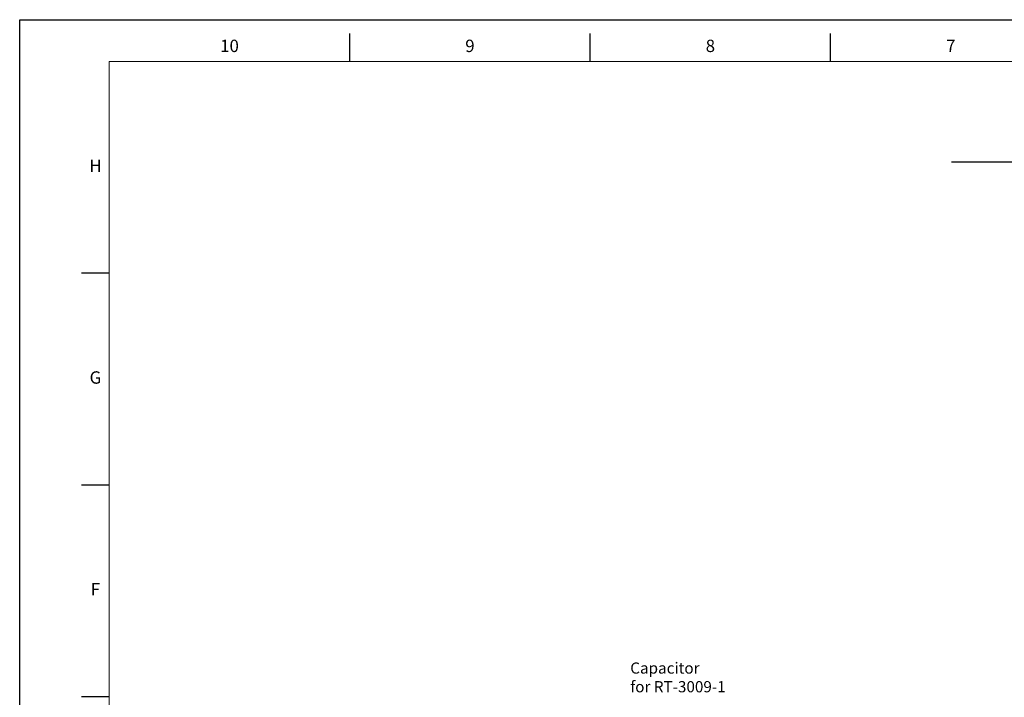
# Model space of a CAD drawing. Units: millimetres. Extents: x 2200 to 3776, y 85 to 1199.
# Drawn here: x 2200 to 2816, y 776 to 1199 of the extents above; entities that cross this region are included whole.
import ezdxf
from ezdxf.enums import TextEntityAlignment as Align

# ---------------------------------------------------------------- set-up
doc = ezdxf.new("R2010")
doc.units = ezdxf.units.MM
doc.styles.add('DH1', font='arial.ttf', dxfattribs={"width": 0.8})
doc.styles.add('ROMANS', font='romans')
doc.styles.get("Standard").update_dxf_attribs({"font": 'txt.shx', "bigfont": 'chineset.shx'})
doc.styles.add('STMM', font='simplex', dxfattribs={"bigfont": 'stmm'})
doc.dimstyles.get("Standard").update_dxf_attribs({"dimtxt": 2.5, "dimasz": 2.5, "dimexe": 1.25, "dimexo": 0.625, "dimtad": 1, "dimdec": 4, "dimdsep": 46, "dimlunit": 6, "dimtxsty": 'Standard', "dimcen": 2.5, "dimadec": 0, "dimazin": 0, "dimtfac": 1, "dimtdec": 4, "dimtmove": 0, "dimatfit": 3, "dimfxl": 0, "dimtolj": 1, "dimtzin": 0, "dimarcsym": 0})

msp = doc.modelspace()

# ---------------------------------------------------------------- linework, layer by layer
for p, q in [((2200.15, 1199.26), (3776.11, 1199.26)), ((2200.15, 84.84), (2200.15, 1199.26)), ((2200.15, 1199.26), (3776.11, 1199.26)), ((2200.15, 84.84), (2200.15, 1199.26)), ((2200.15, 1199.26), (3776.11, 1199.26)), ((2200.15, 84.84), (2200.15, 1199.26)), ((2200.15, 1199.26), (3776.11, 1199.26)), ((2200.15, 84.84), (2200.15, 1199.26)), ((2200.15, 1199.26), (3776.11, 1199.26)), ((2200.15, 84.84), (2200.15, 1199.26)), ((2200.15, 1199.26), (3776.11, 1199.26)), ((2200.15, 84.84), (2200.15, 1199.26)), ((2200.15, 1199.26), (3776.11, 1199.26)), ((2200.15, 84.84), (2200.15, 1199.26)), ((2200.15, 1199.26), (3776.11, 1199.26)), ((2200.15, 84.84), (2200.15, 1199.26)), ((2406.53, 1173.21), (2406.53, 1190.61)), ((2556.88, 1173.21), (2556.88, 1190.61)), ((2707.22, 1173.21), (2707.22, 1190.61)), ((2256.19, 1040.84), (2238.8, 1040.84)), ((2256.19, 908.47), (2238.8, 908.47)), ((2256.19, 776.1), (2238.8, 776.1))]:
    msp.add_line(p, q)
at = {"color": 73, "lineweight": 20}
for p, q in [((3759.62, 1173.21), (2256.19, 1173.21)), ((2256.19, 1173.21), (2256.19, 114.24))]:
    msp.add_line(p, q, dxfattribs=at)

# ---------------------------------------------------------------- texts
at = {"style": 'DH1'}
for s, p in [('10', (2331.36, 1181.91)), ('9', (2481.7, 1181.91)), ('8', (2632.05, 1181.91)), ('7', (2782.39, 1181.91)), ('H', (2247.49, 1107.03)), ('G', (2247.49, 974.66)), ('F', (2247.49, 842.29))]:
    msp.add_text(s, height=7.73, dxfattribs=at).set_placement(p, align=Align.MIDDLE)
at = {"insert": (2581.95, 787.34), "char_height": 7, "attachment_point": 4, "style": 'ROMANS'}
msp.add_mtext('Capacitor\\Pfor RT-3009-1', dxfattribs=at)

# ---------------------------------------------------------------- leaders
at = {"annotation_type": 0, "has_hookline": 1, "hookline_direction": 1, "text_width": 130}
msp.add_leader([(3043.51, 1043.54), (2920.7, 1110.26), (2914.2, 1110.26)], dimstyle='Standard', override={"dimscale": 2.6, "dimtxt": 2.5, "dimasz": 2.5, "dimexe": 1.25, "dimexo": 0.65, "dimgap": 0.5, "dimtad": 1, "dimtih": 0, "dimtoh": 0, "dimzin": 8, "dimtxsty": 'STMM', "dimcen": 0, "dimtzin": 8}, dxfattribs=at)

doc.saveas('drawing.dxf')
